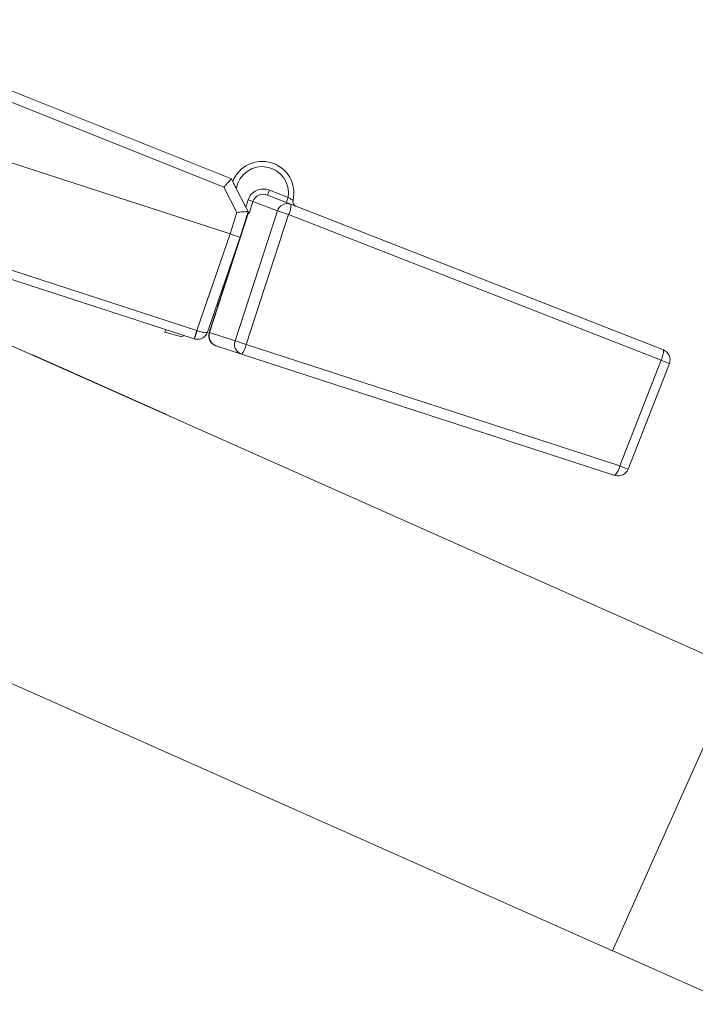
# Model space of a CAD drawing. Units: inches. Extents: x 0.4 to 16.6, y 0.4 to 10.6.
# Drawn here: x 8.7 to 9, y 6.7 to 7 of the extents above; entities that cross this region are included whole.
import ezdxf

# ---------------------------------------------------------------- set-up
doc = ezdxf.new("R2010")
doc.units = ezdxf.units.IN
doc.header["$MEASUREMENT"] = 0

msp = doc.modelspace()

# ---------------------------------------------------------------- linework, layer by layer
at = {"linetype": 'Continuous', "lineweight": 0}
for p, q in [((8.64842002901356, 7.025333526163091), (8.789936243190699, 6.968743725274813)), ((8.787255181363207, 6.965847455066953), (8.650219576878795, 7.020645543697974)), ((8.789490321019265, 6.949177119284476), (8.661717238805139, 6.990693110344111)), ((8.789936243190699, 6.968743725274813), (8.790268736507954, 6.968091170397357)), ((8.79183745282726, 6.956854241531166), (8.787255181363207, 6.965847455066953)), ((8.795029547569074, 6.958747552594081), (8.791651185118445, 6.965377962231088)), ((8.802763038997496, 6.962989352262775), (8.80344642361193, 6.964735379315472)), ((8.80344642361193, 6.964735379315472), (8.810116721116158, 6.96212466450378)), ((8.795029547569074, 6.958747552594081), (8.795864969282816, 6.961318716249063)), ((8.797587438129097, 6.960759052194759), (8.795864969282816, 6.961318716249063)), ((8.802763038997496, 6.962989352262775), (8.811083965786626, 6.959732590956157)), ((8.809433336501723, 6.960378637451083), (8.810116721116158, 6.96212466450378)), ((8.791256147360087, 6.911145025787718), (8.806272258865192, 6.957359864959369)), ((8.79619235236105, 6.956465419693495), (8.795029547569074, 6.958747552594081)), ((8.797587438129097, 6.960759052194759), (8.79619235236105, 6.956465419693495)), ((8.806272258865192, 6.957359864959369), (8.797587438129097, 6.960759052194759)), ((8.810251209844498, 6.956067025415848), (8.806272258865192, 6.957359864959369)), ((8.811083965786626, 6.959732590956157), (8.943411817099648, 6.907940256175965)), ((8.7767200943393, 6.911925092380298), (8.647564531610465, 6.953890279019014)), ((8.652119480833752, 6.955638760207246), (8.777668918843828, 6.914845274604719)), ((8.782047509545672, 6.914137093589095), (8.795953274292547, 6.956934636822377)), ((8.796035312915793, 6.956773626958537), (8.782169033789216, 6.914097607968798)), ((8.789490321019265, 6.949177119284476), (8.79183745282726, 6.956854241531166)), ((8.795846343672173, 6.957144499981283), (8.79305623997028, 6.94801848198211)), ((8.810251209844498, 6.956067025415848), (8.795235098339393, 6.909852186244196)), ((8.94257906115752, 6.904274690635656), (8.810251209844498, 6.956067025415848)), ((8.777668918843828, 6.914845274604719), (8.789490321019265, 6.949177119284476)), ((8.79305623997028, 6.94801848198211), (8.781434797161992, 6.914267361363993)), ((8.7903523412695, 6.939696737464526), (8.790207084678629, 6.939743934191908)), ((8.784915796279847, 6.924376916867249), (8.785330815110907, 6.92424206907473)), ((8.684439222110463, 6.921546069428448), (8.969922177623777, 6.794440868467262)), ((8.76658445149711, 6.915087714061145), (8.766333144640113, 6.914314271084587)), ((8.766333144640113, 6.914314271084587), (8.772345424726625, 6.912590277511889)), ((8.772345424726625, 6.912590277511888), (8.773205532167987, 6.913067042851858)), ((8.7767200943393, 6.911925092380298), (8.777668918843828, 6.914845274604719)), ((8.776730288772361, 6.911921780008197), (8.7767200943393, 6.911925092380298)), ((8.777668918843828, 6.914845274604719), (8.777729783619554, 6.914824523815597)), ((8.782169033789216, 6.914097607968798), (8.782047509545672, 6.914137093589095)), ((8.782169033789216, 6.914097607968798), (8.791256147360087, 6.911145025787718)), ((8.793542271323743, 6.906459235743002), (8.784455157752873, 6.909411817924083)), ((8.795235098339393, 6.909852186244196), (8.791256147360087, 6.911145025787718)), ((8.795235098339393, 6.909852186244196), (8.92789187956071, 6.86674938518653)), ((8.719810716073843, 6.905797665673735), (8.71989761258061, 6.905992838423455)), ((8.71989761258061, 6.905992838423455), (8.766652603824076, 6.885176175140514)), ((8.92619905254506, 6.863356434685336), (8.793542271323743, 6.906459235743002)), ((8.92789187956071, 6.86674938518653), (8.94257906115752, 6.904274690635656)), ((8.945537101976173, 6.903081432841698), (8.930849920379362, 6.865556127392572)), ((8.76656570731731, 6.884981002390793), (8.766652603824076, 6.885176175140514)), ((8.639871984385657, 6.821446414587202), (8.925354939898972, 6.694341213626015)), ((8.925354939898972, 6.694341213626015), (8.969922177623777, 6.794440868467262)), ((8.925395148593166, 6.694431523831808), (8.968217591920164, 6.675365743687631))]:
    msp.add_line(p, q, dxfattribs=at)
at = {"linetype": 'Continuous', "lineweight": 0, "flags": 128}
for points in [[(8.71989761258061, 6.905992838423455), (8.719207541878767, 6.90622285405855), (8.718670912827669, 6.906305138774539)], [(8.766652603824076, 6.885176175140514), (8.767951337630102, 6.88443473554652), (8.768189405344105, 6.884258085452986)]]:
    msp.add_lwpolyline(points, dxfattribs=at)
at = {"linetype": 'Continuous', "lineweight": 0}
for centre, radius, start, end in [((8.80087958578931, 6.963726524657952), 0.01125000000000023, 346.8381310545768, 158.6249203528378), ((8.80087958578931, 6.963726524657952), 0.009375000000000662, 350.1618793856601, 169.8542175836129), ((8.813659800670395, 6.960737924217399), 0.001875000000000086, 166.8381310545824, 248.624920352848), ((8.809802556126483, 6.956265941896368), 0.003695898594502106, 69.71370748274505, 162.783509761543), ((8.804415787954488, 6.959320113845812), 0.006680923062539735, 330.8615263568431, 3.539666182985106), ((8.735158684208479, 6.927859480129603), 0.04452200120362648, 339.0242013735744, 342.9757986264564), ((8.78561397148178, 6.912978279860189), 0.003750000000001241, 162.0000000000101, 251.9999999999897), ((8.785656398881162, 6.912898461912351), 0.003687772572871365, 161.0242395005569, 250.9898148907462), ((8.79474351245203, 6.909945879731268), 0.003687772572868267, 161.0242395004867, 250.9898148907588), ((8.788596635487197, 6.91104550782461), 0.006744865116091858, 317.15909339121, 349.8094173546578), ((8.936743639267512, 6.90752777906562), 0.006680923062538184, 330.8615263568357, 3.539666182986046), ((8.942045047870776, 6.90444820207057), 0.003750000000001503, 338.6249203528325, 68.62492035282187), ((8.912505011924907, 6.825459198700678), 0.08435834402238072, 66.94785405709437, 69.11437825905244), ((8.92125341670854, 6.86794270676693), 0.006744865116062962, 317.1590933911604, 349.809417354744), ((8.897817830326751, 6.787933893248219), 0.0843583440259736, 66.94785405714025, 69.11437825900605), ((8.927357866273965, 6.866922896621443), 0.003750000000001179, 252.0000000000155, 338.6249203528452)]:
    msp.add_arc(centre, radius, start, end, dxfattribs=at)
for major_axis, ratio, start_param, end_param in [((-0.005423492329294177, 0.002122722674096522), 0.9658133247098651, 4.712388980384617, 6.340082170539385), ((0.003737156136494946, -0.001462700707572928), 0.934414827171706, 1.570796326794629, 3.198489516949431)]:
    msp.add_ellipse((8.801396269768624, 6.959497298157379), major_axis=major_axis, ratio=ratio, start_param=start_param, end_param=end_param, dxfattribs=at)
for points, knots in [([(8.78993623449925, 6.968743715751614), (8.789906768271527, 6.968715745498461), (8.789847866089264, 6.968659833728398), (8.78942014420439, 6.968202887043023), (8.788787356870383, 6.967518959825926), (8.788035294303336, 6.966700584673879), (8.787500288170857, 6.966115840797121), (8.787260501057043, 6.965853279996614), (8.787255181363207, 6.965847455066953)], [0, 0, 0, 0, 0.1998197461029994, 0.3994342002282589, 0.6046934542252778, 0.8225649493661545, 0.9960635910329697, 1, 1, 1, 1]), ([(8.791651185118445, 6.965377962231088), (8.791427903548117, 6.965816176986701), (8.791091183282637, 6.966477027717149), (8.790710213303347, 6.967224723400784), (8.790512863715366, 6.967612043775411), (8.79041661706552, 6.96780093846152), (8.790407193071106, 6.96781943409196), (8.790403423473123, 6.967826832344564)], [0, 0, 0, 0, 0.3972225971884676, 0.5990324153624542, 0.7679042287092389, 0.9071616861175212, 1, 1, 1, 1]), ([(8.811834055687383, 6.961164867137478), (8.811815275630112, 6.961174431142385), (8.811777629578627, 6.96119360291678), (8.811484771066533, 6.961344772934817), (8.811054193575167, 6.961575174617023), (8.81056962139553, 6.961846957620824), (8.810250296277147, 6.962042759626947), (8.810116721116158, 6.96212466450378)], [0, 0, 0, 0, 0.2075189240139065, 0.4159874479785368, 0.6273004646990874, 0.844098075712382, 1, 1, 1, 1]), ([(8.795846166143361, 6.957144848401192), (8.795802796944292, 6.957147494004544), (8.795716108767744, 6.957152782147634), (8.795087252244523, 6.957114951525812), (8.794155476136602, 6.957047086926204), (8.793029136269034, 6.956956638515323), (8.7922178137238, 6.956887471944516), (8.791845107091175, 6.956854910249628), (8.79183745282726, 6.956854241531166)], [0, 0, 0, 0, 0.1971431549012835, 0.3940580177687277, 0.5972139587858869, 0.8145637993354445, 0.9961917028161198, 1, 1, 1, 1]), ([(8.79305623997028, 6.94801848198211), (8.79301682567057, 6.9480312884644), (8.792937996773803, 6.948056901525596), (8.792323184046046, 6.948256666290336), (8.791418333459001, 6.948550670068222), (8.790415722975236, 6.948876437962046), (8.789753235209965, 6.949091693285498), (8.789490321019265, 6.949177119284476)], [0, 0, 0, 0, 0.2147097354499063, 0.4294210906827486, 0.6440964087063159, 0.8587564788711181, 0.9999999999999999, 0.9999999999999999, 0.9999999999999999, 0.9999999999999999]), ([(8.781434797161992, 6.914267361363993), (8.781432677048768, 6.914261238205213), (8.7813070418351, 6.913898387602378), (8.78088752386459, 6.913107410372867), (8.77990832536437, 6.912228220726369), (8.778754668714406, 6.911789229418138), (8.777691165530413, 6.911690202498002), (8.777057334180196, 6.911842959950753), (8.776730288772361, 6.911921780008197)], [0, 0, 0, 0, 0.003373674495087154, 0.1999196604605765, 0.4586291294876425, 0.6670812342129501, 0.8282199933862741, 1, 1, 1, 1]), ([(8.781434797161992, 6.914267361363993), (8.781434404386102, 6.914266254757089), (8.78141112898632, 6.914200678639178), (8.781227385208787, 6.914094439385586), (8.780554768075094, 6.91410562667864), (8.779611881898335, 6.914278757271397), (8.778665637202058, 6.914520273726783), (8.778048312103044, 6.914720968813829), (8.777729783619554, 6.914824523815597)], [0, 0, 0, 0, 0.003373674495254879, 0.1999196604601443, 0.4586291294873032, 0.66708123421264, 0.8282199933871751, 1, 1, 1, 1])]:
    msp.add_open_spline(points, degree=3, knots=knots, dxfattribs=at)

doc.saveas('drawing.dxf')
